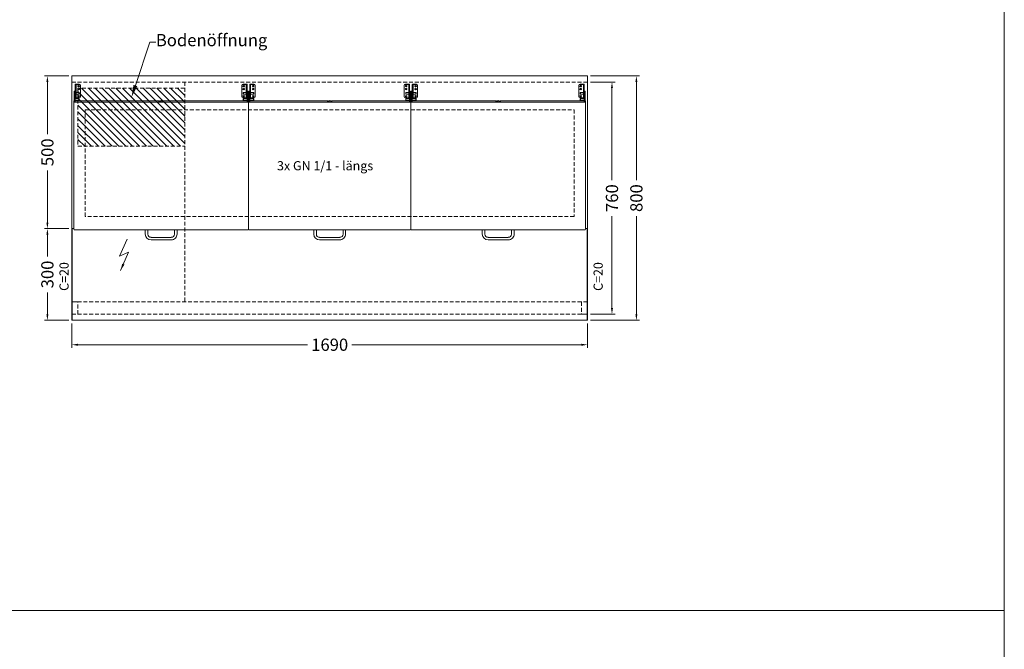
# Model space of a CAD drawing. Units: millimetres. Extents: x 11006 to 81356, y 10482 to 54982.
# Drawn here: x 46480 to 49706, y 22455 to 24516 of the extents above; entities that cross this region are included whole.
import ezdxf
from ezdxf import colors
from ezdxf.entities.mleader import LeaderData, LeaderLine
from ezdxf.math import Vec2, Vec3

# ---------------------------------------------------------------- set-up
doc = ezdxf.new("R2010")
doc.units = ezdxf.units.MM
doc.header["$LTSCALE"] = 2
doc.linetypes.add('VERDECKT', pattern=[9.525, 6.35, -3.175])
doc.layers.get('DEFPOINTS').update_dxf_attribs({"linetype": 'CONTINUOUS'})
for name, color, linetype, lineweight in [('A_BEMASSUNG', 1, 'CONTINUOUS', 13), ('A_HILFSLINIEN', 7, 'CONTINUOUS', 13), ('A_SCHRAFFUR', 6, 'CONTINUOUS', 15), ('A_TEXT', 7, 'CONTINUOUS', 20), ('A_VERDECKT', 5, 'VERDECKT', 15), ('A_VOLL', 3, 'CONTINUOUS', 18)]:
    doc.layers.add(name, color=color, linetype=linetype, lineweight=lineweight)
doc.styles.add('Arial_0', font='arial.ttf')
doc.dimstyles.new('ID-groß_Bemassung', dxfattribs={"dimtxt": 40, "dimasz": 20, "dimexe": 10, "dimexo": 10, "dimgap": 15, "dimtad": 0, "dimdec": 0, "dimdsep": 46, "dimtxsty": 'Arial_0', "dimcen": 0.09, "dimclrt": 7, "dimazin": 0, "dimtfac": 1, "dimtdec": 0, "dimtmove": 2, "dimatfit": 3, "dimfxl": 1, "dimtolj": 1, "dimtzin": 0, "dimarcsym": 0})

# ---------------------------------------------------------------- blocks, each defined once
blk = doc.blocks.new('*D1207')
at = {"layer": 'A_BEMASSUNG', "color": 0, "lineweight": -2, "transparency": 16777216}
for p, q in [((-10, 0), (-90, 0)), ((-80, -20), (-80, -190.9)), ((-80, -480), (-80, -309.1)), ((-10, -500), (-90, -500))]:
    blk.add_line(p, q, dxfattribs=at)
at = {"layer": 'A_BEMASSUNG', "color": 0, "transparency": 16777216}
for points in [[(-83.3, -20), (-76.7, -20), (-80, 0)], [(-83.3, -480), (-76.7, -480), (-80, -500)]]:
    blk.add_solid(points, dxfattribs=at)
at = {"layer": 'DEFPOINTS', "color": 0, "transparency": 16777216}
for p in [(0, 0), (-80, -500), (0, -500)]:
    blk.add_point(p, dxfattribs=at)
at = {"layer": 'A_BEMASSUNG', "color": 7, "transparency": 16777216, "insert": (-80, -250), "char_height": 40, "attachment_point": 5, "rotation": 90, "style": 'Arial_0'}
blk.add_mtext('\\A1;500', dxfattribs=at)
blk = doc.blocks.new('*D1208')
at = {"layer": 'A_BEMASSUNG', "color": 0, "lineweight": -2, "transparency": 16777216}
for p, q in [((-10, -500), (-90, -500)), ((-80, -520), (-80, -590.9)), ((-80, -780), (-80, -709.1)), ((-10, -800), (-90, -800))]:
    blk.add_line(p, q, dxfattribs=at)
at = {"layer": 'A_BEMASSUNG', "color": 0, "transparency": 16777216}
for points in [[(-83.3, -520), (-76.7, -520), (-80, -500)], [(-83.3, -780), (-76.7, -780), (-80, -800)]]:
    blk.add_solid(points, dxfattribs=at)
at = {"layer": 'DEFPOINTS', "color": 0, "transparency": 16777216}
for p in [(0, -500), (-80, -800), (0, -800)]:
    blk.add_point(p, dxfattribs=at)
at = {"layer": 'A_BEMASSUNG', "color": 7, "transparency": 16777216, "insert": (-80, -650), "char_height": 40, "attachment_point": 5, "rotation": 90, "style": 'Arial_0'}
blk.add_mtext('\\A1;300', dxfattribs=at)
blk = doc.blocks.new('*D1209')
at = {"layer": 'A_BEMASSUNG', "color": 0, "lineweight": -2, "transparency": 16777216}
for p, q in [((1700, -20), (1780, -20)), ((1770, -40), (1770, -341.1)), ((1770, -760), (1770, -459)), ((1700, -780), (1780, -780))]:
    blk.add_line(p, q, dxfattribs=at)
at = {"layer": 'A_BEMASSUNG', "color": 0, "transparency": 16777216}
for points in [[(1766.7, -40), (1773.3, -40), (1770, -20)], [(1766.7, -760), (1773.3, -760), (1770, -780)]]:
    blk.add_solid(points, dxfattribs=at)
at = {"layer": 'DEFPOINTS', "color": 0, "transparency": 16777216}
for p in [(1690, -20), (1690, -780), (1770, -780)]:
    blk.add_point(p, dxfattribs=at)
at = {"layer": 'A_BEMASSUNG', "color": 7, "transparency": 16777216, "insert": (1770, -400), "char_height": 40, "attachment_point": 5, "rotation": 90, "style": 'Arial_0'}
blk.add_mtext('\\A1;760', dxfattribs=at)
blk = doc.blocks.new('*D1210')
at = {"layer": 'A_BEMASSUNG', "color": 0, "lineweight": -2, "transparency": 16777216}
for p, q in [((1700, 0), (1860, 0)), ((1850, -20), (1850, -340.9)), ((1850, -780), (1850, -459.1)), ((1700, -800), (1860, -800))]:
    blk.add_line(p, q, dxfattribs=at)
at = {"layer": 'A_BEMASSUNG', "color": 0, "transparency": 16777216}
for points in [[(1846.7, -20), (1853.3, -20), (1850, 0)], [(1846.7, -780), (1853.3, -780), (1850, -800)]]:
    blk.add_solid(points, dxfattribs=at)
at = {"layer": 'DEFPOINTS', "color": 0, "transparency": 16777216}
for p in [(1690, 0), (1850, 0), (1690, -800)]:
    blk.add_point(p, dxfattribs=at)
at = {"layer": 'A_BEMASSUNG', "color": 7, "transparency": 16777216, "insert": (1850, -400), "char_height": 40, "attachment_point": 5, "rotation": 90, "style": 'Arial_0'}
blk.add_mtext('\\A1;800', dxfattribs=at)
blk = doc.blocks.new('*D1211')
at = {"layer": 'A_BEMASSUNG', "color": 0, "lineweight": -2, "transparency": 16777216}
for p, q in [((0, -810), (0, -890)), ((1690, -810), (1690, -890)), ((20, -880), (772.2, -880)), ((1670, -880), (917.8, -880))]:
    blk.add_line(p, q, dxfattribs=at)
at = {"layer": 'A_BEMASSUNG', "color": 0, "transparency": 16777216}
for points in [[(20, -876.7), (20, -883.3), (0, -880)], [(1670, -876.7), (1670, -883.3), (1690, -880)]]:
    blk.add_solid(points, dxfattribs=at)
at = {"layer": 'DEFPOINTS', "color": 0, "transparency": 16777216}
for p in [(0, -800), (1690, -800), (1690, -880)]:
    blk.add_point(p, dxfattribs=at)
at = {"layer": 'A_BEMASSUNG', "color": 7, "transparency": 16777216, "insert": (845, -880), "char_height": 40, "attachment_point": 5, "style": 'Arial_0'}
blk.add_mtext('\\A1;1690', dxfattribs=at)
blk = doc.blocks.new('*U1175')
at = {"layer": 'A_HILFSLINIEN'}
for p, q in [((0, 0), (-25.9, -55.8)), ((-25.9, -55.8), (4.5, -42.3)), ((4.5, -42.3), (-22, -102.5))]:
    blk.add_line(p, q, dxfattribs=at)
blk.add_lwpolyline([(-22, -102.5, 0, 8, 0), (-12.8, -81.5, 8, 8, 0)], format="xyseb", dxfattribs=at)
blk = doc.blocks.new('*U1172')
at = {"layer": 'A_VOLL'}
for p, q in [((-282, -85), (-282, -27.9)), ((-279, -27.9), (-282, -27.9)), ((-279, -73.8), (-279, -27.9)), ((-278, -27.2), (-268.3, -27.2)), ((-278, -27.8), (-268.3, -27.8)), ((-264.3, -31.2), (-264.3, -31.7)), ((-264.3, -31.7), (-264.3, -68.1)), ((264.3, -31.2), (264.3, -31.7)), ((264.3, -31.7), (264.3, -68.1)), ((278, -27.2), (268.3, -27.2)), ((278, -27.8), (268.3, -27.8)), ((279, -27.9), (282, -27.9)), ((279, -73.8), (279, -27.9)), ((282, -85), (282, -27.9)), ((-285, -49.5), (-282, -49.5)), ((-285, -49.5), (-285, -85)), ((-279, -54), (-269.5, -54)), ((-269.5, -60), (-279, -60)), ((-269.5, -54), (-269, -54.5)), ((-269.5, -54), (-269.5, -60)), ((-269, -59.5), (-269.5, -60)), ((-269, -59.5), (-269, -54.5)), ((269.5, -54), (269, -54.5)), ((269, -59.5), (269, -54.5)), ((269, -59.5), (269.5, -60)), ((279, -54), (269.5, -54)), ((269.5, -54), (269.5, -60)), ((269.5, -60), (279, -60)), ((285, -49.5), (282, -49.5)), ((285, -49.5), (285, -85)), ((-285.8, -82), (-285.8, -502.2)), ((-285.8, -82), (-285, -82)), ((285.8, -86), (-285.8, -86)), ((-282, -85), (-285, -85)), ((-279, -73.8), (-282, -73.8)), ((-269.5, -79.7), (-282, -79.7)), ((-282, -82), (-5.9, -82)), ((-279, -73.7), (-269.5, -73.7)), ((-268.3, -72.1), (-278, -72.1)), ((-269.5, -73.7), (-269, -74.2)), ((-269.5, -73.7), (-269.5, -79.7)), ((-269, -79.2), (-269.5, -79.7)), ((-269, -79.2), (-269, -74.2)), ((282, -82), (5.9, -82)), ((268.3, -72.1), (278, -72.1)), ((269.5, -73.7), (269, -74.2)), ((269, -79.2), (269, -74.2)), ((269, -79.2), (269.5, -79.7)), ((279, -73.7), (269.5, -73.7)), ((269.5, -73.7), (269.5, -79.7)), ((269.5, -79.7), (282, -79.7)), ((279, -73.8), (282, -73.8)), ((282, -85), (285, -85)), ((285.8, -82), (285, -82)), ((285.8, -502.2), (285.8, -82)), ((-284, -504), (284, -504)), ((-52.2, -504), (-52.2, -517.9)), ((-43.7, -517.9), (-43.7, -504)), ((43.8, -504), (43.8, -517.9)), ((52.3, -517.9), (52.3, -504)), ((33, -528.4), (-33, -528.4)), ((-33, -536.9), (33, -536.9))]:
    blk.add_line(p, q, dxfattribs=at)
at = {"layer": 'A_VOLL', "flags": 128}
for points in [[(-278, -27.2), (-278.8, -27.3), (-279.5, -27.3), (-280.2, -27.4), (-280.8, -27.4), (-281.3, -27.6), (-281.7, -27.7), (-281.9, -27.8), (-282, -27.9)], [(278, -27.2), (278.8, -27.3), (279.5, -27.3), (280.2, -27.4), (280.8, -27.4), (281.3, -27.6), (281.7, -27.7), (281.9, -27.8), (282, -27.9)], [(-2.6, -84.2), (-4.1, -84.1), (-5.3, -83.9), (-6.3, -83.7), (-7, -83.4), (-7.4, -83.1), (-7.5, -82.9), (-7.2, -82.6), (-7, -82.5)], [(-7, -82.5), (-7.3, -82.7), (-7.5, -82.9), (-7.4, -83.2), (-6.9, -83.5), (-6.1, -83.7), (-5, -83.9), (-3.7, -84.1), (-2.2, -84.2), (-0.6, -84.3), (1, -84.3), (2.6, -84.2)], [(7, -82.5), (7.3, -82.7), (7.5, -82.9), (7.4, -83.2), (6.9, -83.5), (6.1, -83.7), (5, -83.9), (3.7, -84.1), (2.2, -84.2), (0.6, -84.3), (-1, -84.3), (-2.6, -84.2)], [(2.6, -84.2), (4.1, -84.1), (5.3, -83.9), (6.3, -83.7), (7, -83.4), (7.4, -83.1), (7.5, -82.9), (7.2, -82.6), (7, -82.5)]]:
    blk.add_lwpolyline(points, dxfattribs=at)
at = {"layer": 'A_VOLL'}
for centre in [(-270.5, -33.2), (270.5, -33.2), (-270.5, -43), (-270.5, -66.6), (270.5, -43), (270.5, -66.6)]:
    blk.add_circle(centre, 2.49, dxfattribs=at)
for centre, radius, start, end in [((-278.2, -29.3), 1.59, 81.2205, 118.4816), ((-268.2, -31.2), 3.97, 0.4419, 90.4352), ((-268.2, -31.7), 3.97, 0.4419, 90.4352), ((268.2, -31.2), 3.97, 89.5648, 179.5581), ((268.2, -31.7), 3.97, 89.5648, 179.5581), ((278.2, -29.3), 1.59, 61.5184, 98.7795), ((-270.5, -32.6), 2.48, 186.5416, 270.4029), ((-270.5, -42.5), 2.48, 186.5416, 270.4029), ((-270.5, -32.6), 2.48, 269.5971, 353.4584), ((-270.5, -42.5), 2.48, 269.5971, 353.4584), ((270.5, -32.6), 2.48, 186.5416, 270.4029), ((270.5, -42.5), 2.48, 186.5416, 270.4029), ((270.5, -32.6), 2.48, 269.5971, 353.4584), ((270.5, -42.5), 2.48, 269.5971, 353.4584), ((-278.2, -73.7), 1.59, 81.2205, 118.4815), ((-270.5, -66.1), 2.48, 186.5416, 270.4029), ((-270.5, -66.1), 2.48, 269.5971, 353.4584), ((-268.2, -68.1), 3.97, 269.5648, 359.5581), ((0, -97.5), 16.5, 64.7991, 115.2009), ((0, -97.5), 16.5, 64.7991, 115.2009), ((268.2, -68.1), 3.97, 180.4419, 270.4352), ((270.5, -66.1), 2.48, 186.5416, 270.4029), ((270.5, -66.1), 2.48, 269.5971, 353.4584), ((278.2, -73.7), 1.59, 61.5185, 98.7795), ((-284, -502.2), 1.8, 180, 270), ((284, -502.2), 1.8, 270, 0), ((-33.1, -517.7), 19.1, 180.3511, 270.3312), ((-33.1, -517.7), 10.6, 180.6422, 270.5854), ((33.1, -517.7), 19.1, 269.6516, 359.6661), ((33.1, -517.7), 10.6, 269.3758, 359.3966)]:
    blk.add_arc(centre, radius, start, end, dxfattribs=at)
blk = doc.blocks.new('BLU-Deckel-geschlossen-Draufsicht-mittig-R01')
at = {"layer": 'A_VOLL'}
for p, q in [((-262, -85), (-262, -27.9)), ((-259, -27.9), (-262, -27.9)), ((-259, -73.8), (-259, -27.9)), ((-258, -27.2), (-248.3, -27.2)), ((-258, -27.8), (-248.3, -27.8)), ((-244.3, -31.2), (-244.3, -31.7)), ((-244.3, -31.7), (-244.3, -68.1)), ((244.3, -31.2), (244.3, -31.7)), ((244.3, -31.7), (244.3, -68.1)), ((258, -27.2), (248.3, -27.2)), ((258, -27.8), (248.3, -27.8)), ((259, -27.9), (262, -27.9)), ((259, -73.8), (259, -27.9)), ((262, -85), (262, -27.9)), ((-265, -49.5), (-262, -49.5)), ((-265, -49.5), (-265, -85)), ((-259, -54), (-249.5, -54)), ((-249.5, -60), (-259, -60)), ((-249.5, -54), (-249, -54.5)), ((-249.5, -54), (-249.5, -60)), ((-249, -59.5), (-249.5, -60)), ((-249, -59.5), (-249, -54.5)), ((249.5, -54), (249, -54.5)), ((249, -59.5), (249, -54.5)), ((249, -59.5), (249.5, -60)), ((259, -54), (249.5, -54)), ((249.5, -54), (249.5, -60)), ((249.5, -60), (259, -60)), ((265, -49.5), (262, -49.5)), ((265, -49.5), (265, -85)), ((-265.8, -82), (-265.8, -502.2)), ((-265.8, -82), (-265, -82)), ((265.8, -86), (-265.8, -86)), ((-262, -85), (-265, -85)), ((-259, -73.8), (-262, -73.8)), ((-249.5, -79.7), (-262, -79.7)), ((-262, -82), (-5.9, -82)), ((-259, -73.7), (-249.5, -73.7)), ((-248.3, -72.1), (-258, -72.1)), ((-249.5, -73.7), (-249, -74.2)), ((-249.5, -73.7), (-249.5, -79.7)), ((-249, -79.2), (-249.5, -79.7)), ((-249, -79.2), (-249, -74.2)), ((262, -82), (5.9, -82)), ((248.3, -72.1), (258, -72.1)), ((249.5, -73.7), (249, -74.2)), ((249, -79.2), (249, -74.2)), ((249, -79.2), (249.5, -79.7)), ((259, -73.7), (249.5, -73.7)), ((249.5, -73.7), (249.5, -79.7)), ((249.5, -79.7), (262, -79.7)), ((259, -73.8), (262, -73.8)), ((262, -85), (265, -85)), ((265.8, -82), (265, -82)), ((265.8, -502.2), (265.8, -82)), ((-264, -504), (264, -504)), ((-52.2, -504), (-52.2, -517.9)), ((-43.7, -517.9), (-43.7, -504)), ((43.8, -504), (43.8, -517.9)), ((52.3, -517.9), (52.3, -504)), ((33, -528.4), (-33, -528.4)), ((-33, -536.9), (33, -536.9))]:
    blk.add_line(p, q, dxfattribs=at)
at = {"layer": 'A_VOLL', "flags": 128}
for points in [[(-258, -27.2), (-258.8, -27.3), (-259.5, -27.3), (-260.2, -27.4), (-260.8, -27.4), (-261.3, -27.6), (-261.7, -27.7), (-261.9, -27.8), (-262, -27.9)], [(258, -27.2), (258.8, -27.3), (259.5, -27.3), (260.2, -27.4), (260.8, -27.4), (261.3, -27.6), (261.7, -27.7), (261.9, -27.8), (262, -27.9)], [(-2.6, -84.2), (-4.1, -84.1), (-5.3, -83.9), (-6.3, -83.7), (-7, -83.4), (-7.4, -83.1), (-7.5, -82.9), (-7.2, -82.6), (-7, -82.5)], [(-7, -82.5), (-7.3, -82.7), (-7.5, -82.9), (-7.4, -83.2), (-6.9, -83.5), (-6.1, -83.7), (-5, -83.9), (-3.7, -84.1), (-2.2, -84.2), (-0.6, -84.3), (1, -84.3), (2.6, -84.2)], [(7, -82.5), (7.3, -82.7), (7.5, -82.9), (7.4, -83.2), (6.9, -83.5), (6.1, -83.7), (5, -83.9), (3.7, -84.1), (2.2, -84.2), (0.6, -84.3), (-1, -84.3), (-2.6, -84.2)], [(2.6, -84.2), (4.1, -84.1), (5.3, -83.9), (6.3, -83.7), (7, -83.4), (7.4, -83.1), (7.5, -82.9), (7.2, -82.6), (7, -82.5)]]:
    blk.add_lwpolyline(points, dxfattribs=at)
at = {"layer": 'A_VOLL'}
for centre in [(-250.5, -33.2), (250.5, -33.2), (-250.5, -43), (-250.5, -66.6), (250.5, -43), (250.5, -66.6)]:
    blk.add_circle(centre, 2.49, dxfattribs=at)
for centre, radius, start, end in [((-258.2, -29.3), 1.59, 81.2205, 118.4816), ((-248.2, -31.2), 3.97, 0.4419, 90.4352), ((-248.2, -31.7), 3.97, 0.4419, 90.4352), ((248.2, -31.2), 3.97, 89.5648, 179.5581), ((248.2, -31.7), 3.97, 89.5648, 179.5581), ((258.2, -29.3), 1.59, 61.5184, 98.7795), ((-250.5, -32.6), 2.48, 186.5416, 270.4029), ((-250.5, -42.5), 2.48, 186.5416, 270.4029), ((-250.5, -32.6), 2.48, 269.5971, 353.4584), ((-250.5, -42.5), 2.48, 269.5971, 353.4584), ((250.5, -32.6), 2.48, 186.5416, 270.4029), ((250.5, -42.5), 2.48, 186.5416, 270.4029), ((250.5, -32.6), 2.48, 269.5971, 353.4584), ((250.5, -42.5), 2.48, 269.5971, 353.4584), ((-258.2, -73.7), 1.59, 81.2205, 118.4815), ((-250.5, -66.1), 2.48, 186.5416, 270.4029), ((-250.5, -66.1), 2.48, 269.5971, 353.4584), ((-248.2, -68.1), 3.97, 269.5648, 359.5581), ((0, -97.5), 16.5, 64.7991, 115.2009), ((0, -97.5), 16.5, 64.7991, 115.2009), ((248.2, -68.1), 3.97, 180.4419, 270.4352), ((250.5, -66.1), 2.48, 186.5416, 270.4029), ((250.5, -66.1), 2.48, 269.5971, 353.4584), ((258.2, -73.7), 1.59, 61.5185, 98.7795), ((-264, -502.2), 1.8, 180, 270), ((264, -502.2), 1.8, 270, 0), ((-33.1, -517.7), 19.1, 180.3511, 270.3312), ((-33.1, -517.7), 10.6, 180.6422, 270.5854), ((33.1, -517.7), 19.1, 269.6516, 359.6661), ((33.1, -517.7), 10.6, 269.3758, 359.3966)]:
    blk.add_arc(centre, radius, start, end, dxfattribs=at)
blk = doc.blocks.new('*U1176')
at = {"layer": 'A_VOLL'}
for p, q in [((-282, -85), (-282, -27.9)), ((-279, -27.9), (-282, -27.9)), ((-279, -73.8), (-279, -27.9)), ((-278, -27.2), (-268.3, -27.2)), ((-278, -27.8), (-268.3, -27.8)), ((-264.3, -31.2), (-264.3, -31.7)), ((-264.3, -31.7), (-264.3, -68.1)), ((264.3, -31.2), (264.3, -31.7)), ((264.3, -31.7), (264.3, -68.1)), ((278, -27.2), (268.3, -27.2)), ((278, -27.8), (268.3, -27.8)), ((279, -27.9), (282, -27.9)), ((279, -73.8), (279, -27.9)), ((282, -85), (282, -27.9)), ((-285, -49.5), (-282, -49.5)), ((-285, -49.5), (-285, -85)), ((-279, -54), (-269.5, -54)), ((-269.5, -60), (-279, -60)), ((-269.5, -54), (-269, -54.5)), ((-269.5, -54), (-269.5, -60)), ((-269, -59.5), (-269.5, -60)), ((-269, -59.5), (-269, -54.5)), ((269.5, -54), (269, -54.5)), ((269, -59.5), (269, -54.5)), ((269, -59.5), (269.5, -60)), ((279, -54), (269.5, -54)), ((269.5, -54), (269.5, -60)), ((269.5, -60), (279, -60)), ((285, -49.5), (282, -49.5)), ((285, -49.5), (285, -85)), ((-285.8, -82), (-285.8, -502.2)), ((-285.8, -82), (-285, -82)), ((285.8, -86), (-285.8, -86)), ((-282, -85), (-285, -85)), ((-279, -73.8), (-282, -73.8)), ((-269.5, -79.7), (-282, -79.7)), ((-282, -82), (-5.9, -82)), ((-279, -73.7), (-269.5, -73.7)), ((-268.3, -72.1), (-278, -72.1)), ((-269.5, -73.7), (-269, -74.2)), ((-269.5, -73.7), (-269.5, -79.7)), ((-269, -79.2), (-269.5, -79.7)), ((-269, -79.2), (-269, -74.2)), ((282, -82), (5.9, -82)), ((268.3, -72.1), (278, -72.1)), ((269.5, -73.7), (269, -74.2)), ((269, -79.2), (269, -74.2)), ((269, -79.2), (269.5, -79.7)), ((279, -73.7), (269.5, -73.7)), ((269.5, -73.7), (269.5, -79.7)), ((269.5, -79.7), (282, -79.7)), ((279, -73.8), (282, -73.8)), ((282, -85), (285, -85)), ((285.8, -82), (285, -82)), ((285.8, -502.2), (285.8, -82)), ((-284, -504), (284, -504)), ((-52.2, -504), (-52.2, -517.9)), ((-43.7, -517.9), (-43.7, -504)), ((43.8, -504), (43.8, -517.9)), ((52.3, -517.9), (52.3, -504)), ((33, -528.4), (-33, -528.4)), ((-33, -536.9), (33, -536.9))]:
    blk.add_line(p, q, dxfattribs=at)
at = {"layer": 'A_VOLL', "flags": 128}
for points in [[(-278, -27.2), (-278.8, -27.3), (-279.5, -27.3), (-280.2, -27.4), (-280.8, -27.4), (-281.3, -27.6), (-281.7, -27.7), (-281.9, -27.8), (-282, -27.9)], [(278, -27.2), (278.8, -27.3), (279.5, -27.3), (280.2, -27.4), (280.8, -27.4), (281.3, -27.6), (281.7, -27.7), (281.9, -27.8), (282, -27.9)], [(-2.6, -84.2), (-4.1, -84.1), (-5.3, -83.9), (-6.3, -83.7), (-7, -83.4), (-7.4, -83.1), (-7.5, -82.9), (-7.2, -82.6), (-7, -82.5)], [(-7, -82.5), (-7.3, -82.7), (-7.5, -82.9), (-7.4, -83.2), (-6.9, -83.5), (-6.1, -83.7), (-5, -83.9), (-3.7, -84.1), (-2.2, -84.2), (-0.6, -84.3), (1, -84.3), (2.6, -84.2)], [(7, -82.5), (7.3, -82.7), (7.5, -82.9), (7.4, -83.2), (6.9, -83.5), (6.1, -83.7), (5, -83.9), (3.7, -84.1), (2.2, -84.2), (0.6, -84.3), (-1, -84.3), (-2.6, -84.2)], [(2.6, -84.2), (4.1, -84.1), (5.3, -83.9), (6.3, -83.7), (7, -83.4), (7.4, -83.1), (7.5, -82.9), (7.2, -82.6), (7, -82.5)]]:
    blk.add_lwpolyline(points, dxfattribs=at)
at = {"layer": 'A_VOLL'}
for centre in [(-270.5, -33.2), (270.5, -33.2), (-270.5, -43), (-270.5, -66.6), (270.5, -43), (270.5, -66.6)]:
    blk.add_circle(centre, 2.49, dxfattribs=at)
for centre, radius, start, end in [((-278.2, -29.3), 1.59, 81.2205, 118.4816), ((-268.2, -31.2), 3.97, 0.4419, 90.4352), ((-268.2, -31.7), 3.97, 0.4419, 90.4352), ((268.2, -31.2), 3.97, 89.5648, 179.5581), ((268.2, -31.7), 3.97, 89.5648, 179.5581), ((278.2, -29.3), 1.59, 61.5184, 98.7795), ((-270.5, -32.6), 2.48, 186.5416, 270.4029), ((-270.5, -42.5), 2.48, 186.5416, 270.4029), ((-270.5, -32.6), 2.48, 269.5971, 353.4584), ((-270.5, -42.5), 2.48, 269.5971, 353.4584), ((270.5, -32.6), 2.48, 186.5416, 270.4029), ((270.5, -42.5), 2.48, 186.5416, 270.4029), ((270.5, -32.6), 2.48, 269.5971, 353.4584), ((270.5, -42.5), 2.48, 269.5971, 353.4584), ((-278.2, -73.7), 1.59, 81.2205, 118.4815), ((-270.5, -66.1), 2.48, 186.5416, 270.4029), ((-270.5, -66.1), 2.48, 269.5971, 353.4584), ((-268.2, -68.1), 3.97, 269.5648, 359.5581), ((0, -97.5), 16.5, 64.7991, 115.2009), ((0, -97.5), 16.5, 64.7991, 115.2009), ((268.2, -68.1), 3.97, 180.4419, 270.4352), ((270.5, -66.1), 2.48, 186.5416, 270.4029), ((270.5, -66.1), 2.48, 269.5971, 353.4584), ((278.2, -73.7), 1.59, 61.5185, 98.7795), ((-284, -502.2), 1.8, 180, 270), ((284, -502.2), 1.8, 270, 0), ((-33.1, -517.7), 19.1, 180.3511, 270.3312), ((-33.1, -517.7), 10.6, 180.6422, 270.5854), ((33.1, -517.7), 19.1, 269.6516, 359.6661), ((33.1, -517.7), 10.6, 269.3758, 359.3966)]:
    blk.add_arc(centre, radius, start, end, dxfattribs=at)
blk = doc.blocks.new('*U1534')
at = {"layer": 'A_VERDECKT'}
for p, q in [((0, 760), (1690, 760)), ((0, 40), (1688.8, 40)), ((0, 0), (1688.8, 0))]:
    blk.add_line(p, q, dxfattribs=at)
for points in [[(44, 669.3), (1646, 669.3), (1646, 319.7), (44, 319.7)], [(0, 0), (20, 0), (20, 40), (0, 40)], [(1670, 0), (1690, 0), (1690, 40), (1670, 40)]]:
    blk.add_lwpolyline(points, close=True, dxfattribs=at)
at = {"layer": 'A_VOLL'}
for p, q in [((0, 280), (7, 280)), ((578.6, 280), (579.2, 280)), ((1110.8, 280), (1111.4, 280)), ((1683, 280), (1690, 280))]:
    blk.add_line(p, q, dxfattribs=at)
for points in [[(0, 780), (1690, 780), (1690, -20), (0, -20)], [(0, -20), (1.2, -20), (1.2, 280), (0, 280)], [(1688.8, -20), (1690, -20), (1690, 280), (1688.8, 280)]]:
    blk.add_lwpolyline(points, close=True, dxfattribs=at)
at = {"layer": 'A_VOLL', "color": 6}
for name, p in [('*U1172', (292.8, 780)), ('*U1176', (1397.2, 780))]:
    blk.add_blockref(name, p, dxfattribs=at)
at = {"layer": 'A_VOLL'}
blk.add_blockref('BLU-Deckel-geschlossen-Draufsicht-mittig-R01', (845, 780), dxfattribs=at)
blk = doc.blocks.new('*U1620')
at = {"layer": 'A_SCHRAFFUR', "true_color": 0xe0e0e0}
h = blk.add_hatch(dxfattribs=at)
h.set_pattern_fill('ANSI31', color=254, scale=5)
h.set_pattern_definition([(45, (-120, -3e-11), (-11.22532, 11.22532), [])])
h.paths.add_polyline_path([(-20, 740), (-370, 740), (-370, 550), (-20, 550)])
at = {"layer": 'A_VERDECKT'}
blk.add_line((-370, 760), (-370, 40), dxfattribs=at)
blk.add_lwpolyline([(-370, 740), (-20, 740), (-20, 550), (-370, 550)], dxfattribs=at)
blk = doc.blocks.new('*U1206')
at = {"layer": 'A_VOLL'}
for name, p in [('*U1534', (0, -780)), ('*U1175', (181.7, -534.6))]:
    blk.add_blockref(name, p, dxfattribs=at)
at = {"layer": 'A_VOLL', "xscale": -1}
blk.add_blockref('*U1620', (0, -780), dxfattribs=at)
at = {"layer": 'A_HILFSLINIEN', "char_height": 30, "attachment_point": 1, "rotation": 90, "style": 'Arial_0'}
for insert in [(-40.4, -703.8), (1709.7, -703.8)]:
    blk.add_mtext_dynamic_manual_height_columns('C=20', width=103.057, gutter_width=200, heights=[0], dxfattribs=dict(at, insert=insert))
at = {"layer": 'A_TEXT', "insert": (830, -294), "char_height": 30, "attachment_point": 5, "style": 'Arial_0'}
blk.add_mtext_dynamic_manual_height_columns('3x GN 1/1 - längs', width=470.21, gutter_width=200, heights=[0], dxfattribs=at)
at = {"layer": 'A_BEMASSUNG'}
for base, p1, p2, picture, middle in [((-80, -500), (0, 0), (0, -500), '*D1207', (-80, -250)), ((1850, 0), (1690, -800), (1690, 0), '*D1210', (1850, -400)), ((1770, -780), (1690, -20), (1690, -780), '*D1209', (1770, -400)), ((-80, -800), (0, -500), (0, -800), '*D1208', (-80, -650))]:
    dim = blk.add_linear_dim(base=base, p1=p1, p2=p2, angle=90, dimstyle='ID-groß_Bemassung', override={"dimarcsym": 1}, dxfattribs=at)
    dim.commit()
    dim.dimension.update_dxf_attribs({"geometry": picture, "text_midpoint": middle})
dim = blk.add_linear_dim(base=(1690, -880), p1=(0, -800), p2=(1690, -800), dimstyle='ID-groß_Bemassung', override={"dimarcsym": 1}, dxfattribs=at)
dim.commit()
dim.dimension.update_dxf_attribs({"geometry": '*D1211', "text_midpoint": (845, -880)})
at = {"layer": 'A_TEXT'}
ml = blk.add_multileader_mtext('Standard', dxfattribs=at)
ml.set_content('Bodenöffnung', color=7, style='Arial_0')
ml.set_leader_properties()
ml.build(insert=Vec2(0, 0))
ml.multileader.update_dxf_attribs({"text_left_attachment_type": 2, "text_right_attachment_type": 2, "dogleg_length": 20, "arrow_head_size": 40})
ctx = ml.context
ctx.base_point, ctx.char_height, ctx.arrow_head_size, ctx.landing_gap_size, ctx.plane_origin = Vec3(275.4, 111), 40, 40, 0.09, Vec3(131, -69.5)
ctx.left_attachment, ctx.right_attachment = 2, 2
notes = []
notes.append((ctx, [(1, (1, 1, 0), (255.4, 111), (1, 0), 20, [(0, [(195.8, -69.5)], 0, [])])]))
ctx.mtext.insert, ctx.mtext.flow_direction = Vec3(275.5, 137.2), 5
for ctx, leaders in notes:
    for number, flags, end, landing, length, lines in leaders:
        leader = LeaderData()
        leader.index, (leader.has_last_leader_line, leader.has_dogleg_vector, leader.attachment_direction) = number, flags
        leader.last_leader_point, leader.dogleg_vector, leader.dogleg_length = Vec3(end), Vec3(landing), length
        for number, points, colour, breaks in lines:
            line = LeaderLine()
            line.index, line.vertices, line.color, line.breaks = number, Vec3.list(points), colors.encode_raw_color(colour), breaks
            leader.lines.append(line)
        ctx.leaders.append(leader)

msp = doc.modelspace()

# ---------------------------------------------------------------- linework, layer by layer
at = {"layer": 'A_HILFSLINIEN'}
for points in [[(49706.0119856, 26681.9715616), (45206.0119856, 26681.9715616), (45206.0119856, 22581.9715616), (49706.0119856, 22581.9715616)], [(49706.0119856, 22581.9715616), (45206.0119856, 22581.9715616), (45206.0119856, 18481.9715616), (49706.0119856, 18481.9715616)]]:
    msp.add_lwpolyline(points, close=True, dxfattribs=at)

# ---------------------------------------------------------------- block references
at = {"layer": 'A_VOLL'}
msp.add_blockref('*U1206', (46650.4634135, 24331.9715616), dxfattribs=at)

doc.saveas('drawing.dxf')
